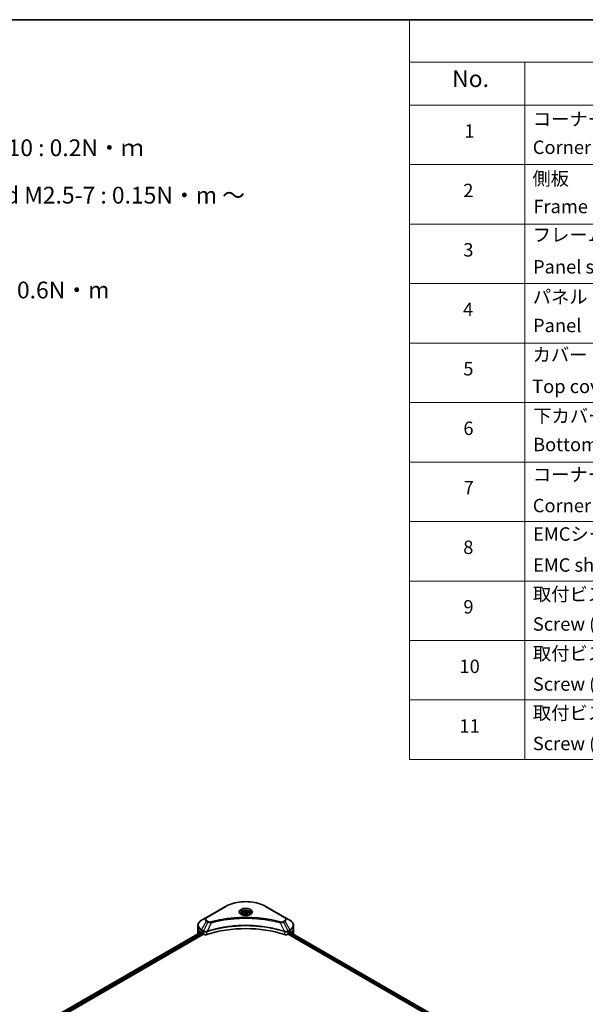
# Model space of a CAD drawing. Units: millimetres. Extents: x 80 to 9915, y 44 to 1730.
# Drawn here: x 854 to 1318, y 782 to 1590 of the extents above; entities that cross this region are included whole.
import ezdxf

# ---------------------------------------------------------------- set-up
doc = ezdxf.new("R2010")
doc.units = ezdxf.units.MM
doc.header["$LTSCALE"] = 5.5
for name, color, linetype, lineweight in [('Border (ISO)', 7, 'Continuous', 35), ('Symbol (ISO)', 7, 'Continuous', 18), ('Visible (ISO)', 7, 'Continuous', 35), ('Visible Narrow (ISO)', 7, 'Continuous', 25)]:
    doc.layers.add(name, color=color, linetype=linetype, lineweight=lineweight)
doc.styles.add('Note Text (TK)', font='MS PGothic.ttf')
doc.styles.add('Note Text (TK2)', font='MS PGothic.ttf')

# ---------------------------------------------------------------- blocks, each defined once
blk = doc.blocks.new('Borders tk図枠')
at = {"layer": 'Border (ISO)'}
blk.add_line((14.5, 289), (405.5, 289), dxfattribs=at)
blk = doc.blocks.new('Table1')
at = {"layer": 'Symbol (ISO)'}
for p, q in [((213.39, 289), (405.5, 289)), ((213.39, 289), (213.39, 282.65)), ((405.5, 289), (405.5, 282.65)), ((213.39, 282.65), (405.5, 282.65)), ((213.39, 282.65), (213.39, 276.28)), ((230.57, 282.65), (230.57, 276.28)), ((287.9, 282.65), (287.9, 276.28)), ((310.65, 282.65), (310.65, 276.28)), ((355.33, 282.65), (355.33, 276.28)), ((405.5, 282.65), (405.5, 276.28)), ((213.39, 276.28), (405.5, 276.28)), ((213.39, 276.28), (213.39, 178.76)), ((230.57, 276.28), (230.57, 178.76)), ((287.9, 276.28), (287.9, 178.76)), ((310.65, 276.28), (310.65, 178.76)), ((355.33, 276.28), (355.33, 178.76)), ((405.5, 276.28), (405.5, 178.76)), ((213.39, 267.41), (405.5, 267.41)), ((213.39, 258.55), (405.5, 258.55)), ((213.39, 249.68), (405.5, 249.68)), ((213.39, 240.81), (405.5, 240.81)), ((213.39, 231.95), (405.5, 231.95)), ((213.39, 223.08), (405.5, 223.08)), ((213.39, 214.22), (405.5, 214.22)), ((213.39, 205.35), (405.5, 205.35)), ((213.39, 196.49), (405.5, 196.49)), ((213.39, 187.62), (405.5, 187.62)), ((213.39, 178.76), (405.5, 178.76))]:
    blk.add_line(p, q, dxfattribs=at)
at = {"layer": 'Symbol (ISO)', "color": 7, "attachment_point": 7}
for s, insert, char_height, style in [('構成内容 / Components', (290.25, 284.05), 2.5, 'Note Text (TK)'), ('No.', (219.74, 278.18), 2.5, 'Note Text (TK)'), ('名称 / Part name', (245.66, 277.78), 2.5, 'Note Text (TK)'), ('数量 / Pcs', (290.74, 277.77), 2.5, 'Note Text (TK)'), ('材質 / Material', (321.11, 277.8), 2.5, 'Note Text (TK)'), ('色・表面処理 / Color・Finish', (358.56, 277.74), 2.5, 'Note Text (TK)'), ('コーナーブロック', (231.76, 272.57), 2, 'Note Text (TK2)'), ('アルミダイキャスト ADC12', (311.8, 272.59), 2, 'Note Text (TK2)'), ('シルバー ・塗装 (内部無処理)', (356.48, 272.53), 2, 'Note Text (TK2)'), ('1', (221.58, 270.79), 2, 'Note Text (TK2)'), ('4', (298.64, 270.8), 2, 'Note Text (TK2)'), ('Corner block', (231.75, 268.36), 2, 'Note Text (TK2)'), ('Diecast aluminium ADC12', (311.87, 268.37), 2, 'Note Text (TK2)'), ('Silver・Painted (Unfinished inside)', (356.52, 268.28), 2, 'Note Text (TK2)'), ('側板', (231.69, 263.69), 2, 'Note Text (TK2)'), ('アルミ押出材 A6063S-T5', (311.8, 263.73), 2, 'Note Text (TK2)'), ('シルバー ・塗装 (内部無処理)', (356.48, 263.67), 2, 'Note Text (TK2)'), ('2', (221.4, 261.93), 2, 'Note Text (TK2)'), ('2', (298.69, 261.93), 2, 'Note Text (TK2)'), ('Frame', (231.83, 259.54), 2, 'Note Text (TK2)'), ('Extruded aluminium A6063S-T5', (311.87, 259.54), 2, 'Note Text (TK2)'), ('Silver・Painted (Unfinished inside)', (356.52, 259.41), 2, 'Note Text (TK2)'), ('フレーム', (231.74, 255.31), 2, 'Note Text (TK2)'), ('アルミ押出材 A6063S-T5', (311.8, 254.86), 2, 'Note Text (TK2)'), ('シルバー ・塗装 (内部無処理)', (356.48, 254.8), 2, 'Note Text (TK2)'), ('3', (221.4, 253.08), 2, 'Note Text (TK2)'), ('4', (298.64, 253.07), 2, 'Note Text (TK2)'), ('Panel support frame', (231.78, 250.55), 2, 'Note Text (TK2)'), ('Extruded aluminium A6063S-T5', (311.87, 250.67), 2, 'Note Text (TK2)'), ('Silver・Painted (Unfinished inside)', (356.52, 250.55), 2, 'Note Text (TK2)'), ('パネル', (231.74, 246.08), 2, 'Note Text (TK2)'), ('アルミ板 A1100P', (311.8, 245.96), 2, 'Note Text (TK2)'), ('シルバー ・塗装 (裏面導通処理)', (356.48, 245.94), 2, 'Note Text (TK2)'), ('4', (221.35, 244.2), 2, 'Note Text (TK2)'), ('2', (298.69, 244.2), 2, 'Note Text (TK2)'), ('Panel', (231.78, 241.81), 2, 'Note Text (TK2)'), ('Aluminium A1100P', (311.69, 241.81), 2, 'Note Text (TK2)'), ('Silver・Painted (Conductive inside)', (356.52, 241.68), 2, 'Note Text (TK2)'), ('カバー', (231.72, 237.45), 2, 'Note Text (TK2)'), ('アルミ板 A1100P', (311.8, 237.1), 2, 'Note Text (TK2)'), ('シルバー ・塗装 (裏面導通処理)', (356.48, 237.07), 2, 'Note Text (TK2)'), ('5', (221.4, 235.36), 2, 'Note Text (TK2)'), ('1', (298.87, 235.32), 2, 'Note Text (TK2)'), ('Top cover', (231.66, 232.73), 2, 'Note Text (TK2)'), ('Aluminium A1100P', (311.69, 232.94), 2, 'Note Text (TK2)'), ('Silver・Painted (Conductive inside)', (356.52, 232.81), 2, 'Note Text (TK2)'), ('下カバー', (231.81, 228.32), 2, 'Note Text (TK2)'), ('アルミ板 A1100P', (311.8, 228.23), 2, 'Note Text (TK2)'), ('シルバー ・塗装 (裏面導通処理)', (356.48, 228.21), 2, 'Note Text (TK2)'), ('6', (221.41, 226.48), 2, 'Note Text (TK2)'), ('1', (298.87, 226.46), 2, 'Note Text (TK2)'), ('Bottom cover', (231.79, 224.07), 2, 'Note Text (TK2)'), ('Aluminium A1100P', (311.69, 224.08), 2, 'Note Text (TK2)'), ('Silver・Painted (Conductive inside)', (356.52, 223.95), 2, 'Note Text (TK2)'), ('コーナーガード', (231.76, 219.58), 2, 'Note Text (TK2)'), ('TPE (エラストマ)', (311.74, 219.58), 2, 'Note Text (TK2)'), ('ブラック , グレー , ネイビー , レッド', (356.49, 219.51), 2, 'Note Text (TK2)'), ('7', (221.45, 217.62), 2, 'Note Text (TK2)'), ('8', (298.68, 217.62), 2, 'Note Text (TK2)'), ('Corner guard', (231.75, 214.97), 2, 'Note Text (TK2)'), ('TPE (Elastomer)', (311.74, 215.16), 2, 'Note Text (TK2)'), ('Black , Gray , Navy , Red', (356.54, 214.97), 2, 'Note Text (TK2)'), ('EMCシールドガスケット', (231.79, 210.73), 2, 'Note Text (TK2)'), ('導電性繊維 (UL94V-0)', (311.84, 210.49), 2, 'Note Text (TK2)'), ('メタリックグレー', (356.48, 210.7), 2, 'Note Text (TK2)'), ('8', (221.39, 208.75), 2, 'Note Text (TK2)'), ('16', (298.12, 208.74), 2, 'Note Text (TK2)'), ('EMC shielding gasket', (231.79, 206.11), 2, 'Note Text (TK2)'), ('Conductive fiber UL94V-0', (311.83, 206.36), 2, 'Note Text (TK2)'), ('Metallic gray', (356.56, 206.1), 2, 'Note Text (TK2)'), ('取付ビス (皿M3 x 8)', (231.76, 201.76), 2, 'Note Text (TK2)'), ('鉄', (311.76, 201.63), 2, 'Note Text (TK2)'), ('ニッケルメッキ', (356.48, 201.94), 2, 'Note Text (TK2)'), ('9', (221.41, 199.88), 2, 'Note Text (TK2)'), ('16', (298.12, 199.88), 2, 'Note Text (TK2)'), ('Screw (Flat head M3 - 8)', (231.76, 197.32), 2, 'Note Text (TK2)'), ('Steel', (311.84, 197.48), 2, 'Note Text (TK2)'), ('Nickel plated', (356.56, 197.32), 2, 'Note Text (TK2)'), ('取付ビス (六角穴付ボルトM3 x 10)', (231.76, 192.93), 2, 'Note Text (TK2)'), ('鉄', (311.76, 192.76), 2, 'Note Text (TK2)'), ('三価黒クロメート', (356.58, 192.8), 2, 'Note Text (TK2)'), ('10', (220.83, 191.01), 2, 'Note Text (TK2)'), ('8', (298.68, 191.02), 2, 'Note Text (TK2)'), ('Screw (Hexagonal M3-10)', (231.76, 188.38), 2, 'Note Text (TK2)'), ('Steel', (311.84, 188.61), 2, 'Note Text (TK2)'), ('Black trivalent chromate', (356.54, 188.64), 2, 'Note Text (TK2)'), ('取付ビス (落下防止ナベM2.5 x 7)', (231.76, 184.06), 2, 'Note Text (TK2)'), ('鉄', (311.76, 183.9), 2, 'Note Text (TK2)'), ('ニッケルメッキ', (356.48, 184.21), 2, 'Note Text (TK2)'), ('11', (220.83, 182.13), 2, 'Note Text (TK2)'), ('8', (298.68, 182.15), 2, 'Note Text (TK2)'), ('Screw (Captive pan head M2.5 - 7)', (231.76, 179.51), 2, 'Note Text (TK2)'), ('Steel', (311.84, 179.74), 2, 'Note Text (TK2)'), ('Nickel plated', (356.56, 179.59), 2, 'Note Text (TK2)')]:
    blk.add_mtext(s, dxfattribs=dict(at, insert=insert, char_height=char_height, style=style))

msp = doc.modelspace()

# ---------------------------------------------------------------- linework, layer by layer
at = {"layer": 'Visible (ISO)'}
for p, q in [((1022.895, 862.675), (1007.3387, 853.6936)), ((1036.0811, 856.7605), (1036.0811, 856.0027)), ((1037.7382, 857.3235), (1038.9856, 858.0437)), ((1038.1948, 856.3397), (1037.7382, 857.3235)), ((1039.8988, 856.076), (1038.1948, 856.3397)), ((1038.9856, 858.0437), (1040.6896, 857.7801)), ((1038.9856, 856.7464), (1038.9856, 858.0437)), ((1041.1462, 856.7962), (1039.8988, 856.076)), ((1040.6896, 857.7801), (1041.1462, 856.7962)), ((1040.6896, 856.5326), (1040.6896, 857.7801)), ((1042.8033, 856.7605), (1042.8033, 856.0027)), ((1071.5457, 853.6936), (1055.9893, 862.675)), ((1007.3387, 853.6936), (1003.2706, 851.3449)), ((1075.6138, 851.3449), (1071.5457, 853.6936)), ((867.9043, 763.6944), (1003.1581, 841.7833)), ((868.9055, 761.4945), (1004.6997, 839.8953)), ((1000.2802, 844.7852), (1000.2802, 847.0734)), ((1000.2802, 840.7934), (1000.2802, 844.7852)), ((1003.144, 841.7914), (1003.749, 841.4421)), ((1004.0083, 840.993), (1004.0083, 840.5938)), ((1004.2676, 840.1448), (1004.7398, 839.8721)), ((1074.1446, 839.8721), (1074.6168, 840.1448)), ((1074.1847, 839.8953), (1253.1909, 736.546)), ((1074.8761, 840.5938), (1074.8761, 840.993)), ((1075.1354, 841.4421), (1075.7403, 841.7914)), ((1075.5581, 841.6862), (1254.0242, 738.6488)), ((1077.8285, 840.4774), (1077.8285, 840.3754)), ((1078.6042, 844.7852), (1078.6042, 847.0734)), ((1078.6042, 840.7934), (1078.6042, 844.7852))]:
    msp.add_line(p, q, dxfattribs=at)
for centre, major_axis, ratio, start_param, end_param in [((1010.058, 840.7934), (-9.7778, 0), 0.57735027, 0, 0.11286576), ((1010.058, 846.3819), (-9.7634, -6.8256), 0.07779162, 5.61090462, 5.81849498), ((1010.058, 846.3819), (-9.7634, -6.8256), 0.07779162, 5.51726778, 5.61090462), ((1010.058, 845.7831), (9.7778, 0), 0.57735027, 3.88203974, 3.92699082), ((1003.749, 841.1427), (-0.1833, 0.3175), 0.57735027, 3.92699082, 5.49778714), ((1004.2676, 840.4442), (-0.1833, 0.3175), 0.57735027, 0.78539816, 2.35619449), ((1006.4682, 840.8701), (2.4444, 0), 0.57735027, 3.92699082, 5.23553198), ((1039.4422, 807.8614), (63.5556, 0), 0.57735027, 1.04765332, 2.09393933), ((1072.4161, 840.8701), (2.4444, 0), 0.57735027, 4.18924598, 5.49778714), ((1074.6168, 840.4442), (-0.1833, -0.3175), 0.57735027, 0.78539816, 2.35619449), ((1075.1354, 841.1427), (-0.1833, -0.3175), 0.57735027, 3.92699082, 5.49778714), ((1068.8264, 845.7831), (9.7778, 0), 0.57735027, 5.49778714, 5.54273822), ((1068.8264, 846.3819), (-9.7634, 6.8256), 0.07779162, 3.81387335, 3.90751018), ((1068.8264, 846.3819), (-9.7634, 6.8256), 0.07779162, 3.60628298, 3.81387335), ((1068.8264, 840.7934), (9.7778, 0), 0.57735027, 6.13959678, 6.28318531)]:
    msp.add_ellipse(centre, major_axis=major_axis, ratio=ratio, start_param=start_param, end_param=end_param, dxfattribs=at)
for points, knots in [([(1022.895, 862.675), (1024.6438, 863.6847), (1026.6577, 864.5283), (1031.0262, 865.8134), (1033.3803, 866.2546), (1038.2065, 866.6959), (1040.6779, 866.6959), (1045.5041, 866.2546), (1047.8582, 865.8134), (1052.2266, 864.5283), (1054.2405, 863.6847), (1055.9893, 862.675)], [1.57079633, 1.57079633, 1.57079633, 1.57079633, 1.88495559, 1.88495559, 2.19911486, 2.19911486, 2.51327412, 2.51327412, 2.82743339, 2.82743339, 3.14159265, 3.14159265, 3.14159265, 3.14159265]), ([(1036.2329, 855.8866), (1036.1917, 855.916), (1036.1522, 855.9458), (1035.999, 856.0675), (1035.8996, 856.1618), (1035.7336, 856.3498), (1035.6671, 856.4435), (1035.5644, 856.626), (1035.5282, 856.7146), (1035.4811, 856.8864), (1035.47, 856.9696), (1035.47, 857.0528)], [6.388813802, 6.388813802, 6.388813802, 6.388813802, 6.44026494, 6.44026494, 6.597344573, 6.597344573, 6.754424205, 6.754424205, 6.911503838, 6.911503838, 7.068583471, 7.068583471, 7.068583471, 7.068583471]), ([(1035.8957, 856.0637), (1036.2337, 855.8685), (1036.633, 855.6972), (1037.5188, 855.4267), (1038.0059, 855.3283), (1039.0178, 855.2194), (1039.5427, 855.2098), (1040.5712, 855.282), (1041.0747, 855.3639), (1042.0027, 855.6073), (1042.4276, 855.7682), (1042.8602, 855.9915), (1042.9255, 856.0272), (1042.9886, 856.0637)], [0, 0, 0, 0, 0.29880315, 0.29880315, 0.60113033, 0.60113033, 0.90635223, 0.90635223, 1.21186251, 1.21186251, 1.51493929, 1.51493929, 1.57079633, 1.57079633, 1.57079633, 1.57079633]), ([(1036.0811, 856.7605), (1036.0811, 856.9699), (1036.1305, 857.1785), (1036.3202, 857.5808), (1036.4668, 857.7719), (1036.8535, 858.1316), (1037.1036, 858.2947), (1037.6762, 858.566), (1038.001, 858.6722), (1038.6846, 858.8156), (1039.0431, 858.8533), (1039.7598, 858.8584), (1040.1179, 858.8263), (1040.8025, 858.6944), (1041.1288, 858.5944), (1041.7194, 858.3308), (1041.9835, 858.1668), (1042.4121, 857.7842), (1042.5797, 857.5661), (1042.7616, 857.1452), (1042.8033, 856.9531), (1042.8033, 856.7605)], [2.35619449, 2.35619449, 2.35619449, 2.35619449, 2.62198886, 2.62198886, 2.91161337, 2.91161337, 3.23970828, 3.23970828, 3.57841915, 3.57841915, 3.91455234, 3.91455234, 4.24911174, 4.24911174, 4.58502719, 4.58502719, 4.92367944, 4.92367944, 5.25327908, 5.25327908, 5.49778714, 5.49778714, 5.49778714, 5.49778714]), ([(1043.4144, 857.0528), (1043.4144, 856.9696), (1043.4033, 856.8864), (1043.3562, 856.7146), (1043.32, 856.626), (1043.2173, 856.4435), (1043.1508, 856.3498), (1042.9848, 856.1618), (1042.8854, 856.0675), (1042.7322, 855.9458), (1042.6927, 855.916), (1042.6515, 855.8866)], [3.926990817, 3.926990817, 3.926990817, 3.926990817, 4.08407045, 4.08407045, 4.241150082, 4.241150082, 4.398229715, 4.398229715, 4.555309348, 4.555309348, 4.606760485, 4.606760485, 4.606760485, 4.606760485]), ([(1003.2706, 851.3449), (1002.9072, 851.1351), (1002.5696, 850.9072), (1001.954, 850.418), (1001.6761, 850.1568), (1001.1884, 849.6041), (1000.9785, 849.3126), (1000.6362, 848.7044), (1000.5039, 848.3876), (1000.3258, 847.7383), (1000.2802, 847.4059), (1000.2802, 847.0734)], [4.71238898, 4.71238898, 4.71238898, 4.71238898, 4.869468613, 4.869468613, 5.026548246, 5.026548246, 5.183627878, 5.183627878, 5.340707511, 5.340707511, 5.497787144, 5.497787144, 5.497787144, 5.497787144]), ([(1078.6042, 847.0734), (1078.6042, 847.4059), (1078.5586, 847.7383), (1078.3805, 848.3876), (1078.2481, 848.7044), (1077.9058, 849.3126), (1077.696, 849.6041), (1077.2083, 850.1568), (1076.9304, 850.418), (1076.3148, 850.9072), (1075.9772, 851.1351), (1075.6138, 851.3449)], [2.35619449, 2.35619449, 2.35619449, 2.35619449, 2.513274123, 2.513274123, 2.670353756, 2.670353756, 2.827433388, 2.827433388, 2.984513021, 2.984513021, 3.141592654, 3.141592654, 3.141592654, 3.141592654]), ([(1002.8403, 841.9748), (1002.8092, 841.9944), (1002.7763, 842.008), (1002.7162, 842.0165), (1002.689, 842.0114), (1002.6626, 841.9962), (1002.6577, 841.9927), (1002.653, 841.9889)], [0.1356732242, 0.1356732242, 0.1356732242, 0.1356732242, 0.1469944231, 0.1469944231, 0.158315622, 0.158315622, 0.1609890322, 0.1609890322, 0.1609890322, 0.1609890322]), ([(1076.2314, 841.9889), (1076.2267, 841.9927), (1076.2218, 841.9962), (1076.1954, 842.0114), (1076.1682, 842.0165), (1076.1081, 842.008), (1076.0752, 841.9944), (1076.044, 841.9748)], [0.1103900742, 0.1103900742, 0.1103900742, 0.1103900742, 0.1130634845, 0.1130634845, 0.1243846834, 0.1243846834, 0.1357058823, 0.1357058823, 0.1357058823, 0.1357058823]), ([(1077.8285, 840.4774), (1077.8285, 840.5156), (1077.8245, 840.5506), (1077.8105, 840.5964), (1077.8021, 840.6111), (1077.7924, 840.6205)], [0.093260715, 0.093260715, 0.093260715, 0.093260715, 0.1047444472, 0.1047444472, 0.1134564756, 0.1134564756, 0.1134564756, 0.1134564756])]:
    msp.add_open_spline(points, degree=3, knots=knots, dxfattribs=at)
for points, weights in [([(1038.9856, 856.7464), (1038.6794, 856.4675), (1038.414, 856.3057)], [1, 1.07039454817, 1.07672477615]), ([(1040.5896, 856.4749), (1039.799, 856.422), (1038.9856, 856.7464)], [1.01523736138, 1.14666441016, 1])]:
    msp.add_rational_spline(points, weights, degree=2, dxfattribs=at)
msp.add_open_spline([(1001.092, 840.6205), (1001.0823, 840.6111), (1001.0739, 840.5963), (1001.0678, 840.5764)], degree=3, dxfattribs=at)
at = {"layer": 'Visible Narrow (ISO)'}
for p, q in [((1007.6442, 853.6633), (1023.2006, 862.6448)), ((1055.6838, 862.6448), (1071.2401, 853.6633)), ((1003.2706, 843.5075), (1007.3387, 850.5536)), ((1008.4943, 849.8864), (1004.853, 842.5939)), ((1007.3387, 850.5536), (1008.4943, 849.8864)), ((1008.7998, 850.209), (1007.6442, 850.8762)), ((1011.1531, 849.3697), (1007.7506, 842.2698)), ((1067.7313, 849.3697), (1071.1338, 842.2698)), ((1071.2401, 850.8762), (1070.0846, 850.209)), ((1070.3901, 849.8864), (1071.5457, 850.5536)), ((1070.3901, 849.8864), (1074.0313, 842.5939)), ((1071.5457, 850.5536), (1075.6138, 843.5075)), ((868.0117, 763.6324), (1003.2655, 841.7213)), ((1003.9971, 841.0864), (868.7223, 762.9854)), ((868.8978, 762.488), (1004.0194, 840.5005)), ((1003.132, 841.7983), (1001.092, 840.6205)), ((1002.0884, 841.5146), (1002.862, 841.9612)), ((1002.653, 841.9889), (1002.6838, 842.0067)), ((1003.144, 841.7914), (1003.144, 843.0816)), ((1003.144, 843.0816), (1004.7265, 842.168)), ((1004.853, 842.5939), (1003.2706, 843.5075)), ((1004.7398, 842.1602), (1004.7398, 839.8721)), ((1007.6895, 839.6475), (1007.6895, 842.0489)), ((1071.1949, 842.0489), (1071.1949, 839.6475)), ((1075.6138, 843.5075), (1074.0313, 842.5939)), ((1074.1446, 839.8721), (1074.1446, 842.1602)), ((1074.1579, 842.168), (1075.7403, 843.0816)), ((1074.8002, 840.3383), (1253.1909, 737.3444)), ((1253.2939, 737.8837), (1074.8761, 840.8932)), ((1075.4865, 841.6448), (1253.9547, 738.6062)), ((1075.6465, 841.7372), (1077.8285, 840.4774)), ((1075.7403, 841.7914), (1075.7403, 843.0816)), ((1077.7924, 840.6205), (1075.7523, 841.7983)), ((1076.0224, 841.9612), (1076.796, 841.5146)), ((1076.2006, 842.0067), (1076.2314, 841.9889))]:
    msp.add_line(p, q, dxfattribs=at)
for centre, major_axis, ratio, start_param, end_param in [((1039.4422, 853.2677), (22.9691, 0), 0.57735027, 0.78539816, 2.35619449), ((1023.2006, 862.1458), (-0.3056, 0.5292), 0.57735027, 5.49778714, 6.28318531), ((1039.4422, 858.1112), (-5.0155, 0), 0.57735027, 2.35619449, 7.06858347), ((1039.4422, 857.4056), (4.1512, 0), 0.57735027, 5.59811367, 10.10984959), ((1039.4422, 857.0528), (-3.9722, 0), 0.57735027, 3.14159265, 6.28318531), ((1039.4422, 856.7605), (-3.3611, 0), 0.57735027, 0, 0.56017967), ((1039.4422, 856.7605), (3.3611, 0), 0.57735027, 5.72300564, 6.28318531), ((1055.6838, 862.1458), (0.3056, 0.5292), 0.57735027, 0, 0.78539816), ((1010.058, 847.4262), (-9.5988, 0), 0.57735027, 5.49778714, 7.06858347), ((1010.058, 852.1236), (-3.8457, 0), 0.57735027, 5.49778714, 7.06858347), ((1010.058, 852.2697), (-3.4135, 0), 0.57735027, 5.49778714, 7.06858347), ((1007.6442, 853.1643), (-0.3056, 0.5292), 0.57735027, 5.49778714, 6.28318531), ((1007.6442, 850.3772), (-0.3056, -0.5292), 0.57735027, 3.92699082, 4.71238898), ((1008.7998, 849.71), (-0.3056, -0.5292), 0.57735027, 3.92699082, 4.71238898), ((1010.9118, 849.4643), (0.1621, -0.5892), 0.35119009, 1.31403463, 2.47714191), ((1067.9726, 849.4643), (-0.1621, -0.5892), 0.35119009, 3.8060434, 4.96915068), ((1070.0846, 849.71), (0.3056, -0.5292), 0.57735027, 1.57079633, 2.35619449), ((1071.2401, 853.1643), (0.3056, 0.5292), 0.57735027, 0, 0.78539816), ((1068.8264, 852.2697), (3.4135, 0), 0.57735027, 5.49778714, 7.06858347), ((1071.2401, 850.3772), (0.3056, -0.5292), 0.57735027, 1.57079633, 2.35619449), ((1068.8264, 852.1236), (3.8457, 0), 0.57735027, 5.49778714, 7.06858347), ((1068.8264, 847.4262), (9.5988, 0), 0.57735027, 5.49778714, 7.06858347), ((1010.058, 847.0734), (-9.7778, 0), 0.57735027, 0, 0.78539816), ((1010.058, 844.7852), (-9.7778, 0), 0.57735027, 0, 0.61795008), ((1003.5762, 843.3311), (-0.3056, -0.5292), 0.57735027, 4.71238898, 5.49778714), ((1005.1586, 842.4175), (0.3056, 0.5292), 0.57735027, 1.57079633, 2.35619449), ((1005.1719, 842.4097), (-0.3098, -0.5268), 0.57192456, 4.71650889, 5.50242059), ((1007.3842, 842.3545), (-0.2595, 0.5533), 0.32125202, 3.98495359, 4.38504572), ((1007.4642, 842.387), (0.1923, -0.5801), 0.40712817, 0.88674396, 1.23511653), ((1071.4201, 842.387), (0.1923, 0.5801), 0.40712817, 1.90647612, 2.25484869), ((1071.5002, 842.3545), (-0.2595, -0.5533), 0.32125202, 5.03973224, 5.43982437), ((1073.7125, 842.4097), (-0.3098, 0.5268), 0.57192456, 3.92235737, 4.70826907), ((1073.7258, 842.4175), (0.3056, -0.5292), 0.57735027, 0.78539816, 1.57079633), ((1075.3082, 843.3311), (-0.3056, 0.5292), 0.57735027, 3.92699082, 4.71238898), ((1068.8264, 847.0734), (9.7778, 0), 0.57735027, 5.49778714, 6.28318531), ((1068.8264, 844.7852), (9.7778, 0), 0.57735027, 5.66523522, 6.28318531)]:
    msp.add_ellipse(centre, major_axis=major_axis, ratio=ratio, start_param=start_param, end_param=end_param, dxfattribs=at)
for centre, major_axis in [((1039.4422, 858.2574), (-5.4476, 0)), ((1039.4422, 857.0599), (2.9944, 0))]:
    msp.add_ellipse(centre, major_axis=major_axis, ratio=0.57735027, dxfattribs=at)
for points, knots in [([(1008.4943, 849.8864), (1008.7129, 849.7649), (1008.9673, 849.6614), (1009.4987, 849.5074), (1009.7709, 849.4527), (1010.2729, 849.3899), (1010.498, 849.3738), (1010.8678, 849.3647), (1011.0112, 849.3653), (1011.1531, 849.3697)], [-0.187504168, -0.187504168, -0.187504168, -0.187504168, -0.125670471, -0.125670471, -0.069816928, -0.069816928, -0.026852665, -0.026852665, 0, 0, 0, 0]), ([(1010.9118, 849.9633), (1010.813, 849.9361), (1010.7091, 849.9152), (1010.4327, 849.8766), (1010.2563, 849.8682), (1009.8544, 849.8814), (1009.6298, 849.9128), (1009.1899, 850.0229), (1008.9779, 850.1062), (1008.7998, 850.209)], [0, 0, 0, 0, 0.026852665, 0.026852665, 0.069816928, 0.069816928, 0.125670471, 0.125670471, 0.187504168, 0.187504168, 0.187504168, 0.187504168]), ([(1067.9726, 849.9633), (1067.846, 849.9981), (1067.7192, 850.0328), (1067.437, 850.1092), (1067.2815, 850.1509), (1066.8992, 850.2523), (1066.6721, 850.3117), (1066.1483, 850.4466), (1065.8513, 850.5216), (1065.166, 850.6912), (1064.7771, 850.7849), (1063.8792, 850.9955), (1063.3691, 851.1109), (1062.1903, 851.3679), (1061.52, 851.5069), (1060.0295, 851.8005), (1059.2075, 851.9522), (1057.2757, 852.2847), (1056.1621, 852.4583), (1053.5844, 852.8187), (1052.1154, 852.9939), (1048.7169, 853.3301), (1046.7815, 853.4713), (1042.7774, 853.6601), (1040.7078, 853.7016), (1035.7183, 853.6667), (1032.7995, 853.5346), (1026.1502, 852.9766), (1022.4391, 852.4743), (1017.4499, 851.5317), (1016.085, 851.2449), (1013.8219, 850.72), (1012.9141, 850.4958), (1011.7584, 850.1925), (1011.5021, 850.1241), (1011.1348, 850.0245), (1011.0232, 849.994), (1010.9118, 849.9633)], [0, 0, 0, 0, 0.0344265, 0.0344265, 0.07650467, 0.07650467, 0.1377084, 0.1377084, 0.21727325, 0.21727325, 0.32070756, 0.32070756, 0.45517217, 0.45517217, 0.62997615, 0.62997615, 0.8417425, 0.8417425, 1.12477817, 1.12477817, 1.49272454, 1.49272454, 1.97105483, 1.97105483, 2.47873595, 2.47873595, 3.19579554, 3.19579554, 4.127973, 4.127973, 4.4843018, 4.4843018, 4.72660511, 4.72660511, 4.79590965, 4.79590965, 4.82621249, 4.82621249, 4.82621249, 4.82621249]), ([(1011.1531, 849.3697), (1011.2646, 849.3995), (1011.3744, 849.4301), (1011.7387, 849.5285), (1011.9929, 849.596), (1013.139, 849.8955), (1014.0393, 850.1169), (1016.2836, 850.635), (1017.637, 850.9182), (1022.5842, 851.8486), (1026.2638, 852.3445), (1032.8563, 852.8954), (1035.7501, 853.0258), (1040.697, 853.0602), (1042.7488, 853.0193), (1046.7187, 852.8328), (1048.6376, 852.6935), (1052.0071, 852.3616), (1053.4636, 852.1887), (1056.0194, 851.8329), (1057.1237, 851.6615), (1059.0392, 851.3332), (1059.8542, 851.1835), (1061.3322, 850.8937), (1061.9969, 850.7564), (1063.1658, 850.5027), (1063.6716, 850.3888), (1064.5621, 850.1809), (1064.9478, 850.0883), (1065.6274, 849.9209), (1065.9219, 849.8469), (1066.4413, 849.7137), (1066.6666, 849.6551), (1067.0458, 849.5549), (1067.2, 849.5137), (1067.4798, 849.4383), (1067.6046, 849.4036), (1067.7313, 849.3697)], [-4.82621249, -4.82621249, -4.82621249, -4.82621249, -4.79590965, -4.79590965, -4.72660511, -4.72660511, -4.4843018, -4.4843018, -4.127973, -4.127973, -3.19579554, -3.19579554, -2.47873595, -2.47873595, -1.97105483, -1.97105483, -1.49272454, -1.49272454, -1.12477817, -1.12477817, -0.8417425, -0.8417425, -0.62997615, -0.62997615, -0.45517217, -0.45517217, -0.32070756, -0.32070756, -0.21727325, -0.21727325, -0.1377084, -0.1377084, -0.07650467, -0.07650467, -0.0344265, -0.0344265, 0, 0, 0, 0]), ([(1067.7313, 849.3697), (1067.9817, 849.3618), (1068.2357, 849.3661), (1068.8081, 849.4063), (1069.1232, 849.4524), (1069.6419, 849.5758), (1069.8545, 849.6432), (1070.1701, 849.7729), (1070.2843, 849.8276), (1070.3901, 849.8864)], [-0.187502416, -0.187502416, -0.187502416, -0.187502416, -0.14010274, -0.14010274, -0.077834855, -0.077834855, -0.029936483, -0.029936483, 0, 0, 0, 0]), ([(1070.0846, 850.209), (1069.9983, 850.1592), (1069.9042, 850.114), (1069.6431, 850.0101), (1069.4662, 849.9597), (1069.0387, 849.8807), (1068.7817, 849.8631), (1068.3368, 849.887), (1068.1469, 849.9153), (1067.9726, 849.9633)], [0, 0, 0, 0, 0.029936483, 0.029936483, 0.077834855, 0.077834855, 0.14010274, 0.14010274, 0.187502416, 0.187502416, 0.187502416, 0.187502416]), ([(1004.7265, 842.168), (1004.7287, 842.1667), (1004.7309, 842.1654), (1004.7353, 842.1628), (1004.7375, 842.1615), (1004.7398, 842.1602)], [0, 0, 0, 0, 0.00076834265, 0.00076834265, 0.00153668531, 0.00153668531, 0.00153668531, 0.00153668531]), ([(1004.7398, 842.1602), (1004.9649, 842.0284), (1005.2346, 841.9257), (1005.8363, 841.7913), (1006.1705, 841.7634), (1006.7592, 841.7933), (1007.0142, 841.8327), (1007.4064, 841.9384), (1007.552, 841.9891), (1007.6895, 842.0489)], [-0.196787795, -0.196787795, -0.196787795, -0.196787795, -0.138164041, -0.138164041, -0.076757801, -0.076757801, -0.029522231, -0.029522231, 0, 0, 0, 0]), ([(1004.8693, 842.5847), (1004.8666, 842.5863), (1004.8639, 842.5878), (1004.8585, 842.5909), (1004.8558, 842.5924), (1004.853, 842.5939)], [-0.00153668531, -0.00153668531, -0.00153668531, -0.00153668531, -0.00076834265, -0.00076834265, 0, 0, 0, 0]), ([(1007.6359, 842.2556), (1007.4919, 842.2286), (1007.3438, 842.2076), (1006.9553, 842.1693), (1006.7128, 842.1621), (1006.165, 842.186), (1005.8628, 842.2298), (1005.3195, 842.3719), (1005.0766, 842.4677), (1004.8693, 842.5847)], [0, 0, 0, 0, 0.029522231, 0.029522231, 0.076757801, 0.076757801, 0.138164041, 0.138164041, 0.196787795, 0.196787795, 0.196787795, 0.196787795]), ([(1007.7506, 842.2698), (1007.7308, 842.2687), (1007.7114, 842.2669), (1007.6732, 842.262), (1007.6544, 842.259), (1007.6359, 842.2556)], [-0.00758618406, -0.00758618406, -0.00758618406, -0.00758618406, -0.00379309206, -0.00379309206, -0.00000000006, -0.00000000006, -0.00000000006, -0.00000000006]), ([(1007.6895, 842.0489), (1007.7026, 842.055), (1007.7158, 842.0609), (1007.7422, 842.0717), (1007.7555, 842.0767), (1007.7688, 842.0811)], [0.00000000006, 0.00000000006, 0.00000000006, 0.00000000006, 0.00379309206, 0.00379309206, 0.00758618406, 0.00758618406, 0.00758618406, 0.00758618406]), ([(1071.1338, 842.2698), (1070.8844, 842.3522), (1070.6351, 842.4343), (1069.7774, 842.7108), (1069.165, 842.9006), (1067.3931, 843.4284), (1066.2206, 843.7518), (1060.5696, 845.1891), (1055.8803, 846.0259), (1047.4, 846.9398), (1043.6521, 847.1479), (1036.9087, 847.1761), (1033.9141, 847.0661), (1028.8802, 846.6736), (1026.8266, 846.4535), (1023.2352, 845.9618), (1021.6878, 845.7137), (1018.9828, 845.2157), (1017.8176, 844.9794), (1015.7791, 844.5269), (1014.9004, 844.3186), (1013.4414, 843.9506), (1012.8564, 843.7969), (1011.67, 843.4726), (1011.069, 843.3015), (1010.0142, 842.9891), (1009.5585, 842.8501), (1008.8833, 842.638), (1008.6616, 842.5674), (1008.2099, 842.4214), (1007.9803, 842.3457), (1007.7506, 842.2698)], [-5.47772979, -5.47772979, -5.47772979, -5.47772979, -5.40661912, -5.40661912, -5.23453446, -5.23453446, -4.91295092, -4.91295092, -3.70555522, -3.70555522, -2.7767893, -2.7767893, -2.03555087, -2.03555087, -1.51897368, -1.51897368, -1.12160661, -1.12160661, -0.81593963, -0.81593963, -0.58081118, -0.58081118, -0.42169471, -0.42169471, -0.2557943, -0.2557943, -0.12817861, -0.12817861, -0.06549657, -0.06549657, 0, 0, 0, 0]), ([(1007.7688, 842.0811), (1007.9979, 842.157), (1008.2279, 842.2321), (1008.6795, 842.3774), (1008.9011, 842.4477), (1009.576, 842.6589), (1010.0315, 842.7973), (1011.0859, 843.1082), (1011.6867, 843.2786), (1012.8725, 843.6015), (1013.4572, 843.7545), (1014.9156, 844.1209), (1015.7939, 844.3282), (1017.8314, 844.7786), (1018.9959, 845.0139), (1021.6993, 845.5097), (1023.2458, 845.7566), (1026.835, 846.2461), (1028.8873, 846.4653), (1033.9179, 846.856), (1036.9105, 846.9655), (1043.6492, 846.9374), (1047.3946, 846.7302), (1055.8694, 845.8205), (1060.556, 844.9874), (1066.2043, 843.5566), (1067.3763, 843.2346), (1069.1475, 842.7092), (1069.7597, 842.5202), (1070.6171, 842.245), (1070.8668, 842.1635), (1071.1156, 842.0811)], [0, 0, 0, 0, 0.06549657, 0.06549657, 0.12817861, 0.12817861, 0.2557943, 0.2557943, 0.42169471, 0.42169471, 0.58081118, 0.58081118, 0.81593963, 0.81593963, 1.12160661, 1.12160661, 1.51897368, 1.51897368, 2.03555087, 2.03555087, 2.7767893, 2.7767893, 3.70555522, 3.70555522, 4.91295092, 4.91295092, 5.23453446, 5.23453446, 5.40661912, 5.40661912, 5.47772979, 5.47772979, 5.47772979, 5.47772979]), ([(1071.1156, 842.0811), (1071.1289, 842.0767), (1071.1421, 842.0717), (1071.1686, 842.0609), (1071.1818, 842.055), (1071.1949, 842.0489)], [0, 0, 0, 0, 0.003793092, 0.003793092, 0.007586184, 0.007586184, 0.007586184, 0.007586184]), ([(1071.2484, 842.2556), (1071.2299, 842.259), (1071.2112, 842.262), (1071.173, 842.2669), (1071.1536, 842.2687), (1071.1338, 842.2698)], [-0.007586184, -0.007586184, -0.007586184, -0.007586184, -0.003793092, -0.003793092, 0, 0, 0, 0]), ([(1071.1949, 842.0489), (1071.3911, 841.9635), (1071.6038, 841.897), (1072.1782, 841.7779), (1072.5527, 841.7581), (1073.3746, 841.8332), (1073.8095, 841.964), (1074.1446, 842.1602)], [-0.196787795, -0.196787795, -0.196787795, -0.196787795, -0.154661595, -0.154661595, -0.087259675, -0.087259675, 0, 0, 0, 0]), ([(1074.015, 842.5847), (1073.7065, 842.4105), (1073.3185, 842.2843), (1072.5707, 842.1698), (1072.225, 842.1564), (1071.6676, 842.1907), (1071.4539, 842.2171), (1071.2484, 842.2556)], [0, 0, 0, 0, 0.087259675, 0.087259675, 0.154661595, 0.154661595, 0.196787795, 0.196787795, 0.196787795, 0.196787795]), ([(1074.0313, 842.5939), (1074.0286, 842.5924), (1074.0259, 842.5909), (1074.0205, 842.5878), (1074.0178, 842.5863), (1074.015, 842.5847)], [-0.00153668531, -0.00153668531, -0.00153668531, -0.00153668531, -0.00076834266, -0.00076834266, -0.00000000001, -0.00000000001, -0.00000000001, -0.00000000001]), ([(1074.1446, 842.1602), (1074.1468, 842.1615), (1074.149, 842.1628), (1074.1535, 842.1654), (1074.1557, 842.1667), (1074.1579, 842.168)], [0.00000000001, 0.00000000001, 0.00000000001, 0.00000000001, 0.00076834266, 0.00076834266, 0.00153668531, 0.00153668531, 0.00153668531, 0.00153668531])]:
    msp.add_open_spline(points, degree=3, knots=knots, dxfattribs=at)

# ---------------------------------------------------------------- block references
at = {"xscale": 5.5, "yscale": 5.5, "zscale": 5.5}
for name in ['Borders tk図枠', 'Table1']:
    msp.add_blockref(name, (0, 0), dxfattribs=at)

# ---------------------------------------------------------------- texts
at = {"layer": 'Symbol (ISO)', "color": 7, "insert": (511.8569, 1465.1016), "char_height": 13.75, "width": 606.447363, "attachment_point": 4, "line_spacing_factor": 1.695652, "style": 'Note Text (TK)'}
msp.add_mtext('\\fＭＳ Ｐゴシック|b0|i0;■テクニカルデータ / Technical Data■\\P\\fＭＳ Ｐゴシック|b0|i0;締付トルク / Recommended torque\\P\\fＭＳ Ｐゴシック|b0|i0;六角穴付ボルトM3x10 / Hexagonal M3-10 : 0.2N・ｍ\\P\\fＭＳ Ｐゴシック|b0|i0;落下防止ナベM2.5x7 / Captive pan head M2.5-7 : 0.15N・m ～ 0.2N・m\\P\\fＭＳ Ｐゴシック|b0|i0;その他ビス / Other screws : 0.3N・m ～ 0.6N・m', dxfattribs=at)

doc.saveas('drawing.dxf')
